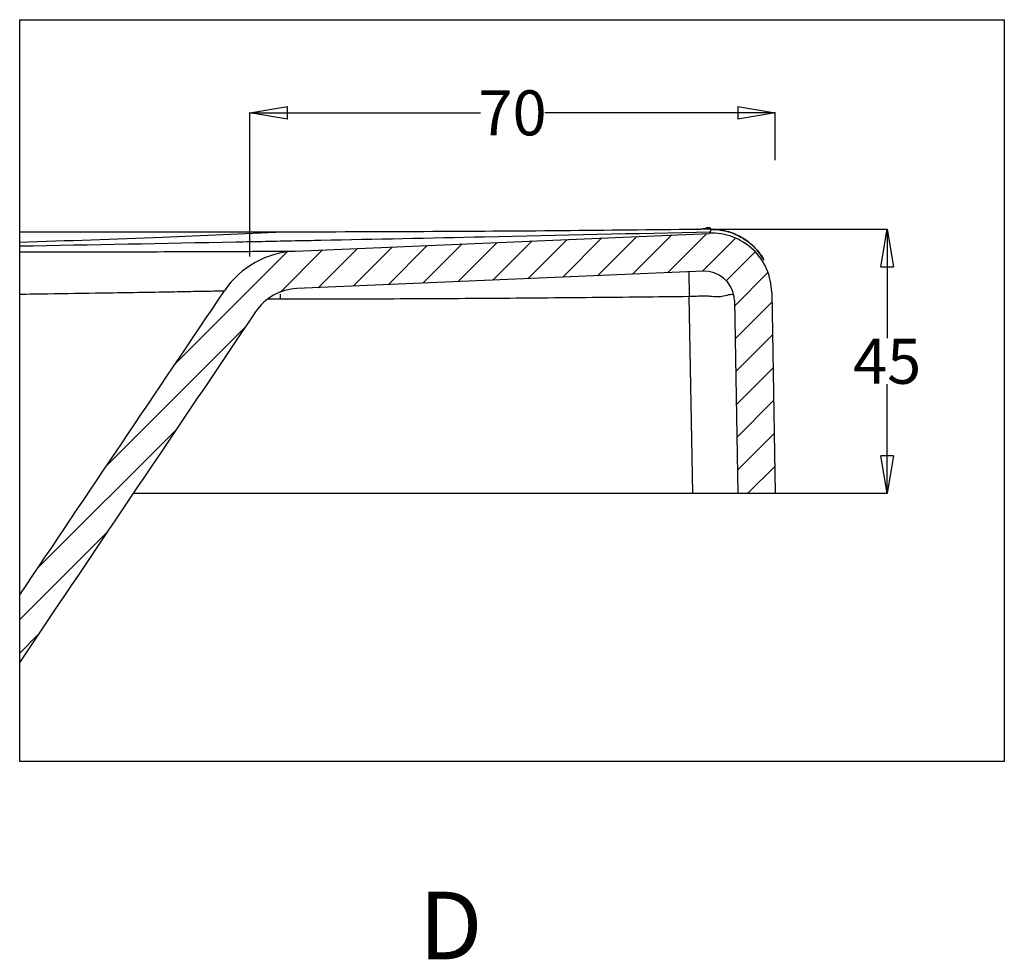
# Model space of a CAD drawing. Units: inches. Extents: x 45281 to 49377, y 26579 to 29493.
# Drawn here: x 48622 to 49278, y 27563 to 28189 of the extents above; entities that cross this region are included whole.
import ezdxf
from ezdxf.lldxf.tags import DXFTag

# ---------------------------------------------------------------- set-up
doc = ezdxf.new("R2010")
doc.units = ezdxf.units.IN
doc.header["$MEASUREMENT"] = 0
doc.layers.add('DEFAULT_3', color=7, linetype='PHANTOM')
doc.styles.get("Standard").update_dxf_attribs({"font": 'arial.ttf'})
tags = doc.linetypes.add('PHANTOM', pattern=[0.8, 0.45, -0.05, 0.1, -0.05, 0.1, -0.05]).pattern_tags.tags
tags[14:15] = [DXFTag(74, 4), DXFTag(75, 0), DXFTag(340, '0'), DXFTag(46, 1.0), DXFTag(50, 0.0), DXFTag(44, 0.0), DXFTag(45, 0.0)]
tags[12:13] = [DXFTag(74, 4), DXFTag(75, 0), DXFTag(340, '0'), DXFTag(46, 1.0), DXFTag(50, 0.0), DXFTag(44, 0.0), DXFTag(45, 0.0)]
tags[10:11] = [DXFTag(74, 4), DXFTag(75, 0), DXFTag(340, '0'), DXFTag(46, 1.0), DXFTag(50, 0.0), DXFTag(44, 0.0), DXFTag(45, 0.0)]
tags[8:9] = [DXFTag(74, 4), DXFTag(75, 0), DXFTag(340, '0'), DXFTag(46, 1.0), DXFTag(50, 0.0), DXFTag(44, 0.0), DXFTag(45, 0.0)]
tags[6:7] = [DXFTag(74, 4), DXFTag(75, 0), DXFTag(340, '0'), DXFTag(46, 1.0), DXFTag(50, 0.0), DXFTag(44, 0.0), DXFTag(45, 0.0)]
tags[4:5] = [DXFTag(74, 4), DXFTag(75, 0), DXFTag(340, '0'), DXFTag(46, 1.0), DXFTag(50, 0.0), DXFTag(44, 0.0), DXFTag(45, 0.0)]
doc.dimstyles.get("Standard").update_dxf_attribs({"dimtxt": 30, "dimasz": 25, "dimexe": 0.18, "dimexo": 0.0625, "dimgap": 0.09, "dimtad": 0, "dimtih": 1, "dimtoh": 1, "dimdec": 0, "dimzin": 0, "dimdsep": 46, "dimtxsty": 'Standard', "dimblk": 'CLOSED', "dimcen": 0.09, "dimadec": 1, "dimazin": 0, "dimtfac": 1, "dimtdec": 0, "dimtofl": 0, "dimtmove": 0, "dimatfit": 3, "dimfxl": 0, "dimtolj": 1, "dimtzin": 0, "dimarcsym": 0})

# ---------------------------------------------------------------- blocks, each defined once
blk = doc.blocks.new('_Closed')
at = {"color": 0, "linetype": 'ByBlock', "lineweight": -2}
for p, q in [((-1, 0.166667), (0, 0)), ((-1, 0.166667), (-1, -0.166667)), ((0, 0), (-1, -0.166667)), ((0, 0), (-1, 0))]:
    blk.add_line(p, q, dxfattribs=at)
blk = doc.blocks.new('*D52')
at = {"color": 0, "lineweight": -2}
for p, q in [((48774.9, 28031.06), (48774.9, 28126.86)), ((48799.9, 28126.68), (48928.5, 28126.68)), ((49099.9, 28126.68), (48971.3, 28126.68)), ((49124.9, 28095.12), (49124.9, 28126.86))]:
    blk.add_line(p, q, dxfattribs=at)
at = {"layer": 'DEFPOINTS', "color": 0}
for p in [(48774.9, 28126.68), (49124.9, 28095.06), (48774.9, 28030.99)]:
    blk.add_point(p, dxfattribs=at)
at = {"color": 0, "lineweight": -2, "xscale": 25, "yscale": 25, "zscale": 25, "rotation": 180}
blk.add_blockref('_Closed', (48774.9, 28126.68), dxfattribs=at)
at = {"color": 0, "lineweight": -2, "xscale": 25, "yscale": 25, "zscale": 25}
blk.add_blockref('_Closed', (49124.9, 28126.68), dxfattribs=at)
at = {"color": 0, "insert": (48949.9, 28126.68), "char_height": 30, "attachment_point": 5}
blk.add_mtext('\\A1;70', dxfattribs=at)
blk = doc.blocks.new('*D53')
at = {"color": 0, "lineweight": -2}
for p, q in [((49082.07, 28049.1), (49199.63, 28049.1)), ((49199.45, 28024.1), (49199.45, 27976.54)), ((49199.45, 27898.28), (49199.45, 27945.85)), ((49124.96, 27873.28), (49199.63, 27873.28))]:
    blk.add_line(p, q, dxfattribs=at)
at = {"layer": 'DEFPOINTS', "color": 0}
for p in [(49082.01, 28049.1), (49199.45, 28049.1), (49124.9, 27873.28)]:
    blk.add_point(p, dxfattribs=at)
at = {"color": 0, "lineweight": -2, "xscale": 25, "yscale": 25, "zscale": 25}
for p, rotation in [((49199.45, 28049.1), 90), ((49199.45, 27873.28), 270)]:
    blk.add_blockref('_Closed', p, dxfattribs=dict(at, rotation=rotation))
at = {"color": 0, "insert": (49199.45, 27961.19), "char_height": 30, "attachment_point": 5}
blk.add_mtext('\\A1;45', dxfattribs=at)

msp = doc.modelspace()

# ---------------------------------------------------------------- linework, layer by layer
at = {"color": 0, "linetype": 'Continuous'}
for p, q in [((48805.17, 28034.57), (49080.86, 28046.39)), ((48983.31, 28017.19), (49009.45, 28043.33)), ((49006.58, 28018.18), (49032.73, 28044.33)), ((49029.86, 28019.18), (49056, 28045.32)), ((49053.13, 28020.18), (49079.27, 28046.32)), ((49076.41, 28021.18), (49098.37, 28043.14)), ((48843.66, 28011.2), (48869.81, 28037.34)), ((48866.94, 28012.2), (48893.08, 28038.34)), ((48890.21, 28013.2), (48916.36, 28039.34)), ((48913.49, 28014.19), (48939.63, 28040.34)), ((48936.76, 28015.19), (48962.9, 28041.33)), ((48960.03, 28016.19), (48986.18, 28042.33)), ((48725.38, 27959.74), (48799.69, 28034.06)), ((48795.2, 28007.29), (48823.26, 28035.35)), ((48820.39, 28010.2), (48846.53, 28036.35)), ((49092.29, 28014.78), (49111.5, 28033.99)), ((49076.81, 28021.19), (48806.24, 28009.6)), ((49097.73, 27997.94), (49120.04, 28020.25)), ((49097.66, 28001.56), (49097.46, 28003.99)), ((49122.56, 28007.2), (49124.9, 27873.28)), ((49097.66, 28001.56), (49099.9, 27873.28)), ((49098.11, 27976.05), (49122.68, 28000.62)), ((48679.43, 27891.52), (48771.72, 27983.81)), ((49098.49, 27954.15), (49123.06, 27978.72)), ((49098.87, 27932.26), (49123.44, 27956.83)), ((49099.25, 27910.36), (49123.83, 27934.94)), ((48633.48, 27823.29), (48725.77, 27915.59)), ((49099.64, 27888.47), (49124.21, 27913.04)), ((49106.72, 27873.28), (49124.59, 27891.15)), ((48697.28, 27873.28), (49124.9, 27873.28)), ((48621.53, 27789.07), (48679.82, 27847.36)), ((48621.53, 27766.79), (48633.88, 27779.14))]:
    msp.add_line(p, q, dxfattribs=at)
at = {"color": 0}
msp.add_lwpolyline([(48621.53, 28188.74), (49277.51, 28188.74), (49277.51, 27694.45), (48621.53, 27694.45)], close=True, dxfattribs=at)
at = {"color": 0, "linetype": 'Continuous'}
for centre, radius, start, end in [((49082.57, 28006.5), 40, 1, 92.45403), ((48807.74, 27974.63), 60, 92.45408, 146.03978), ((49077.67, 28001.21), 20, 7.98022, 92.45403), ((48807.74, 27974.63), 35, 92.45408, 146.03997)]:
    msp.add_arc(centre, radius, start, end, dxfattribs=at)
for points in [[(48797.27, 28047.24), (48738.69, 28047.19), (48680.11, 28047.15), (48621.53, 28047.09)], [(48621.53, 27805.55), (48667.01, 27873.08), (48712.49, 27940.62), (48757.98, 28008.15)], [(48778.71, 27994.18), (48726.31, 27916.39), (48673.92, 27838.6), (48621.53, 27760.81)]]:
    msp.add_open_spline(points, degree=3, dxfattribs=at)
for points, start_tangent, end_tangent in [([(49072.03, 28049.03), (48982.87, 28048.1), (48891.01, 28047.49), (48797.26, 28047.23)], (-0.999924, -0.012326), (-1, -0.000806)), ([(49073.2, 28049.04), (49072.03, 28049.03)], (-0.99994, -0.010984), (-0.99994, -0.010926)), ([(49102.88, 28043.47), (49100.42, 28044.81), (49092.96, 28047.65), (49085.95, 28048.9), (49075.82, 28049.08), (49073.2, 28049.04)], (-0.860826, 0.5089), (-0.99994, -0.010984)), ([(49104.08, 28042.73), (49102.88, 28043.47)], (-0.842314, 0.538987), (-0.860826, 0.5089)), ([(49116.7, 28029.82), (49114, 28033.73), (49107.61, 28040.19), (49104.08, 28042.73)], (-0.519531, 0.854452), (-0.842314, 0.538987)), ([(49117.52, 28028.42), (49116.7, 28029.82)], (-0.484593, 0.87474), (-0.519531, 0.854452))]:
    msp.add_spline(points, degree=3, dxfattribs=dict(at, start_tangent=start_tangent, end_tangent=end_tangent))
at = {"layer": 'DEFAULT_3', "color": 0, "linetype": 'PHANTOM'}
for p, q in [((48797.27, 28047.23), (48797.27, 28047.24)), ((49072.03, 28049.03), (49072.03, 28049.04)), ((49081.96, 28048.67), (49082, 28049.03)), ((49067.41, 28020.79), (49067.62, 28004.26)), ((48795.03, 28005.95), (48795.03, 28002.47)), ((49069.91, 27873.28), (49067.62, 28004.26))]:
    msp.add_line(p, q, dxfattribs=at)
msp.add_lwpolyline([(49081.64, 28047.26), (49081.68, 28047.3), (49081.73, 28047.37), (49081.77, 28047.49), (49081.81, 28047.64), (49081.86, 28047.84), (49081.89, 28048.08), (49081.92, 28048.36), (49081.96, 28048.67)], dxfattribs=at)
for points, start_tangent, end_tangent in [([(49082, 28049.03), (49074.17, 28049.06), (49072.92, 28049.53)], (0.092639, 0.9957), (-0.485027, 0.874499)), ([(49081.64, 28047.26), (48931.09, 28043.91), (48822.21, 28041.64)], (-0.999731, -0.023175), (-0.999795, -0.020241)), ([(49082, 28049.03), (49092.34, 28047.8)], (0.999915, 0.013075), (0.969572, -0.244807)), ([(49092.34, 28047.8), (49097.29, 28046.21)], (0.969572, -0.244807), (0.929564, -0.368661)), ([(49097.29, 28046.21), (49102.02, 28043.96)], (0.929564, -0.368661), (0.873054, -0.487623)), ([(49102.02, 28043.96), (49110.37, 28037.75), (49116.84, 28029.59)], (0.873054, -0.487623), (0.514105, -0.857727)), ([(48822.21, 28041.64), (48805.04, 28041.3)], (-0.999795, -0.020241), (-0.999799, -0.020071)), ([(49067.62, 28004.26), (49003.07, 28003.56), (48935.75, 28003.01), (48866.25, 28002.64), (48818.96, 28002.5)], (-0.999925, -0.012271), (-0.999998, -0.001865)), ([(49077.32, 28004.56), (49067.62, 28004.26)], (-0.99998, -0.006369), (-0.999876, -0.01572)), ([(49086.51, 28004.03), (49081.42, 28004.43), (49077.32, 28004.56)], (-0.999988, -0.004839), (-0.99998, -0.006369)), ([(49097.61, 28004.32), (49090.37, 28004.45), (49086.51, 28004.03)], (-0.046675, 0.99891), (-0.999988, -0.004839)), ([(48795.03, 28002.47), (48786.55, 28002.46)], (-1, -0.000857), (-1, -0.000864)), ([(48805.72, 28002.48), (48795.03, 28002.47)], (-0.999999, -0.001308), (-1, -0.00086)), ([(48818.96, 28002.5), (48805.72, 28002.48)], (-0.999998, -0.001865), (-0.999999, -0.001308))]:
    msp.add_spline(points, degree=3, dxfattribs=dict(at, start_tangent=start_tangent, end_tangent=end_tangent))
for points, knots in [([(48797.26, 28047.23), (48770.38, 28045.82), (48711.81, 28043.35), (48653.22, 28041.34), (48621.53, 28040.33)], [0, 0, 0, 0, 16.148176, 35.17327, 35.17327, 35.17327, 35.17327]), ([(48805.04, 28041.3), (48791.84, 28041.03), (48730.68, 28039.82), (48669.51, 28038.65), (48621.53, 28037.77)], [0, 0, 0, 0, 7.917417, 36.707615, 36.707615, 36.707615, 36.707615]), ([(48621.53, 28033.99), (48626.29, 28034), (48647.47, 28034.03), (48681.12, 28034.1), (48719.37, 28034.2), (48748.11, 28034.29), (48769.28, 28034.38), (48784.37, 28034.45), (48795.49, 28034.51), (48801.71, 28034.55), (48804.64, 28034.57)], [45.369954, 45.369954, 45.369954, 45.369954, 48.222597, 58.077457, 65.559783, 71.176759, 75.320362, 78.263008, 80.231797, 81.991642, 81.991642, 81.991642, 81.991642]), ([(48621.53, 28005.89), (48627.7, 28005.98), (48646.08, 28006.26), (48673.64, 28006.69), (48701.82, 28007.15), (48722.62, 28007.5), (48737.47, 28007.77), (48748.43, 28007.97), (48754.56, 28008.08), (48757.45, 28008.14)], [52.838582, 52.838582, 52.838582, 52.838582, 56.541818, 63.866393, 69.376843, 73.44973, 76.347204, 78.288595, 80.025864, 80.025864, 80.025864, 80.025864])]:
    msp.add_open_spline(points, degree=3, knots=knots, dxfattribs=at)
msp.add_open_spline([(48797.26, 28047.23), (48738.69, 28047.18), (48680.11, 28047.13), (48621.53, 28047.08)], degree=3, dxfattribs=at)

# ---------------------------------------------------------------- texts
at = {"color": 0, "insert": (48846.35, 27607.75), "char_height": 45, "width": 402.661, "attachment_point": 1}
msp.add_mtext('   D ', dxfattribs=at)

# ---------------------------------------------------------------- dimensions: what is measured, and where the dimension line sits
at = {"color": 0}
dim = msp.add_linear_dim(base=(48774.9, 28126.68), p1=(49124.9, 28095.06), p2=(48774.9, 28030.99), text='70', dimstyle='Standard', override={"dimlfac": 0.2}, dxfattribs=at)
dim.commit()
dim.dimension.update_dxf_attribs({"geometry": '*D52', "text_midpoint": (48949.9, 28126.68)})
dim = msp.add_linear_dim(base=(49199.45, 28049.1), p1=(49124.9, 27873.28), p2=(49082.01, 28049.1), angle=90, text='45', dimstyle='Standard', override={"dimgap": 0.09, "dimlfac": 0.2, "dimtol": 1, "dimlim": 0, "dimtp": 2, "dimtm": 2}, dxfattribs=at)
dim.commit()
dim.dimension.update_dxf_attribs({"geometry": '*D53', "text_midpoint": (49199.45, 27961.19)})

doc.saveas('drawing.dxf')
